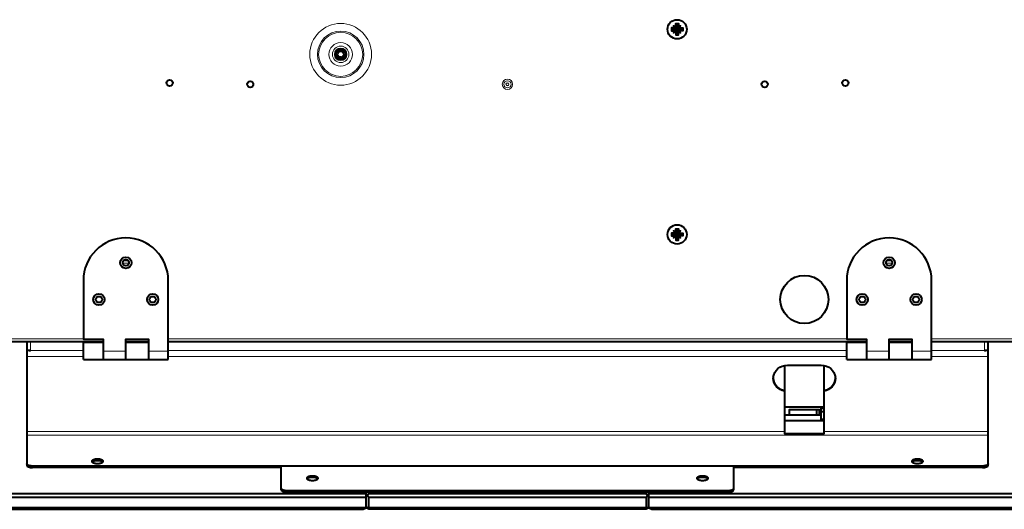
# Model space of a CAD drawing. Units: millimetres. Extents: x -3320 to 1676, y -1496 to 50.
# Drawn here: x -5 to 343, y -1496 to -1323 of the extents above; entities that cross this region are included whole.
import ezdxf

# ---------------------------------------------------------------- set-up
doc = ezdxf.new("R2010")
doc.units = ezdxf.units.MM
doc.layers.add('PDF_ASSI', color=7, linetype='Continuous')
doc.layers.add('PDF_Geometry', color=7, linetype='Continuous')

msp = doc.modelspace()

# ---------------------------------------------------------------- linework, layer by layer
at = {"layer": 'PDF_ASSI', "lineweight": 15}
for points in [[(108.72, -1333.79), (108.72, -1334.39)], [(108.72, -1337.19), (108.72, -1336.59)]]:
    msp.add_lwpolyline(points, dxfattribs=at)
at = {"layer": 'PDF_ASSI', "lineweight": 40}
for points in [[(24.72, -1437.4), (17.72, -1437.4)], [(40.72, -1437.4), (32.72, -1437.4)], [(294.72, -1437.4), (287.72, -1437.4)], [(310.72, -1437.4), (302.72, -1437.4)], [(17.72, -1443.4), (47.72, -1443.4)], [(287.72, -1443.4), (317.72, -1443.4)], [(24.58, -1479.63), (24.55, -1479.6), (24.52, -1479.58), (24.49, -1479.56), (24.46, -1479.53), (24.42, -1479.51), (24.38, -1479.48), (24.33, -1479.46), (24.32, -1479.45), (24.27, -1479.43), (24.23, -1479.41), (24.18, -1479.39), (24.13, -1479.37), (24.05, -1479.34), (23.98, -1479.31), (23.9, -1479.29), (23.82, -1479.27), (23.74, -1479.25), (23.65, -1479.23), (23.56, -1479.21), (23.47, -1479.2), (23.38, -1479.18), (23.29, -1479.17), (23.19, -1479.16), (23.08, -1479.15), (22.98, -1479.15), (22.87, -1479.14), (22.75, -1479.14), (22.72, -1479.14), (22.68, -1479.14), (22.56, -1479.14), (22.45, -1479.15), (22.35, -1479.15), (22.24, -1479.16), (22.15, -1479.17), (22.05, -1479.18), (21.96, -1479.2), (21.87, -1479.21), (21.78, -1479.23), (21.69, -1479.25), (21.61, -1479.27), (21.53, -1479.29), (21.45, -1479.31), (21.38, -1479.34), (21.3, -1479.37), (21.26, -1479.38), (21.21, -1479.4), (21.16, -1479.43), (21.15, -1479.43), (21.1, -1479.45), (21.06, -1479.48), (21.02, -1479.5), (20.98, -1479.53), (20.94, -1479.55), (20.91, -1479.58), (20.88, -1479.6), (20.85, -1479.63)], [(314.58, -1479.63), (314.56, -1479.6), (314.53, -1479.58), (314.5, -1479.56), (314.46, -1479.53), (314.42, -1479.51), (314.38, -1479.48), (314.33, -1479.46), (314.33, -1479.45), (314.28, -1479.43), (314.23, -1479.41), (314.18, -1479.39), (314.13, -1479.37), (314.06, -1479.34), (313.98, -1479.31), (313.9, -1479.29), (313.82, -1479.27), (313.74, -1479.25), (313.66, -1479.23), (313.57, -1479.21), (313.48, -1479.2), (313.39, -1479.18), (313.29, -1479.17), (313.19, -1479.16), (313.09, -1479.15), (312.98, -1479.15), (312.87, -1479.14), (312.76, -1479.14), (312.72, -1479.14), (312.68, -1479.14), (312.57, -1479.14), (312.46, -1479.15), (312.35, -1479.15), (312.25, -1479.16), (312.15, -1479.17), (312.05, -1479.18), (311.96, -1479.2), (311.87, -1479.21), (311.78, -1479.23), (311.7, -1479.25), (311.62, -1479.27), (311.54, -1479.29), (311.46, -1479.31), (311.38, -1479.34), (311.31, -1479.37), (311.26, -1479.38), (311.22, -1479.4), (311.17, -1479.43), (311.16, -1479.43), (311.11, -1479.45), (311.06, -1479.48), (311.02, -1479.5), (310.98, -1479.53), (310.95, -1479.55), (310.92, -1479.58), (310.88, -1479.6), (310.86, -1479.63)], [(100.62, -1485.58), (100.6, -1485.55), (100.58, -1485.53), (100.57, -1485.52), (100.55, -1485.5), (100.52, -1485.48), (100.49, -1485.45), (100.46, -1485.43), (100.43, -1485.41), (100.4, -1485.39), (100.37, -1485.37), (100.33, -1485.36), (100.27, -1485.33), (100.21, -1485.3), (100.14, -1485.27), (100.07, -1485.24), (100, -1485.22), (99.92, -1485.2), (99.84, -1485.17), (99.75, -1485.15), (99.66, -1485.13), (99.62, -1485.13), (99.52, -1485.11), (99.41, -1485.09), (99.31, -1485.08), (99.2, -1485.06), (99.08, -1485.06), (98.97, -1485.05), (98.86, -1485.04), (98.74, -1485.04), (98.72, -1485.04), (98.69, -1485.04), (98.58, -1485.04), (98.46, -1485.05), (98.35, -1485.06), (98.24, -1485.06), (98.13, -1485.08), (98.02, -1485.09), (97.91, -1485.11), (97.81, -1485.13), (97.77, -1485.13), (97.68, -1485.15), (97.59, -1485.17), (97.51, -1485.2), (97.43, -1485.22), (97.36, -1485.24), (97.29, -1485.27), (97.22, -1485.3), (97.16, -1485.33), (97.1, -1485.36), (97.07, -1485.37), (97.04, -1485.39), (97.01, -1485.41), (97, -1485.41), (96.97, -1485.43), (96.94, -1485.46), (96.91, -1485.48), (96.88, -1485.5), (96.86, -1485.53), (96.83, -1485.55), (96.81, -1485.58)], [(238.63, -1485.58), (238.6, -1485.55), (238.58, -1485.53), (238.57, -1485.52), (238.55, -1485.5), (238.52, -1485.48), (238.49, -1485.45), (238.46, -1485.43), (238.43, -1485.41), (238.4, -1485.39), (238.37, -1485.37), (238.34, -1485.36), (238.28, -1485.33), (238.21, -1485.3), (238.15, -1485.27), (238.08, -1485.24), (238, -1485.22), (237.93, -1485.2), (237.84, -1485.17), (237.76, -1485.15), (237.66, -1485.13), (237.63, -1485.13), (237.52, -1485.11), (237.42, -1485.09), (237.31, -1485.08), (237.2, -1485.06), (237.09, -1485.06), (236.97, -1485.05), (236.86, -1485.04), (236.74, -1485.04), (236.72, -1485.04), (236.69, -1485.04), (236.58, -1485.04), (236.46, -1485.05), (236.35, -1485.06), (236.24, -1485.06), (236.13, -1485.08), (236.02, -1485.09), (235.92, -1485.11), (235.81, -1485.13), (235.78, -1485.13), (235.68, -1485.15), (235.59, -1485.17), (235.51, -1485.2), (235.43, -1485.22), (235.36, -1485.24), (235.29, -1485.27), (235.22, -1485.3), (235.16, -1485.33), (235.1, -1485.36), (235.07, -1485.37), (235.04, -1485.39), (235.01, -1485.41), (235, -1485.41), (234.97, -1485.43), (234.94, -1485.46), (234.91, -1485.48), (234.89, -1485.5), (234.86, -1485.53), (234.83, -1485.55), (234.81, -1485.58)]]:
    msp.add_lwpolyline(points, dxfattribs=at)
for points in [[(261.72, -1449.79, -0.398824), (266.72, -1445.4), (278.72, -1445.4, -0.397555), (283.71, -1449.79)], [(265.71, -1454.54, -0.360666), (261.72, -1450.01), (261.73, -1450.15), (261.75, -1450.28), (261.77, -1450.42), (261.79, -1450.56), (261.82, -1450.69), (261.85, -1450.83), (261.89, -1450.97), (261.94, -1451.11), (261.98, -1451.25), (262.04, -1451.38), (262.09, -1451.52), (262.15, -1451.65), (262.22, -1451.79), (262.29, -1451.92), (262.31, -1451.96), (262.39, -1452.09), (262.47, -1452.21), (262.55, -1452.33), (262.64, -1452.45), (262.73, -1452.57), (262.82, -1452.68), (262.92, -1452.79), (263.02, -1452.89), (263.12, -1453), (263.23, -1453.1), (263.34, -1453.19), (263.46, -1453.29), (263.58, -1453.38), (263.7, -1453.47), (263.83, -1453.55), (263.96, -1453.64), (264.09, -1453.71), (264.23, -1453.79), (264.37, -1453.86), (264.51, -1453.93), (264.65, -1453.99), (264.8, -1454.05), (264.94, -1454.1), (265.09, -1454.15), (265.24, -1454.2), (265.4, -1454.24), (265.4, -1454.24), (265.55, -1454.28), (265.71, -1454.31)], [(279.73, -1454.31), (279.88, -1454.28), (280.04, -1454.24), (280.04, -1454.24), (280.19, -1454.2), (280.34, -1454.15), (280.49, -1454.1), (280.64, -1454.05), (280.79, -1453.99), (280.93, -1453.93), (281.07, -1453.86), (281.21, -1453.79), (281.35, -1453.71), (281.48, -1453.64), (281.61, -1453.55), (281.74, -1453.47), (281.86, -1453.38), (281.98, -1453.29), (282.1, -1453.19), (282.21, -1453.1), (282.31, -1453), (282.42, -1452.89), (282.52, -1452.79), (282.61, -1452.68), (282.71, -1452.57), (282.8, -1452.45), (282.89, -1452.33), (282.97, -1452.21), (283.05, -1452.09), (283.12, -1451.96), (283.15, -1451.92), (283.22, -1451.79), (283.28, -1451.65), (283.35, -1451.52), (283.4, -1451.38), (283.46, -1451.25), (283.5, -1451.11), (283.55, -1450.97), (283.58, -1450.83), (283.62, -1450.69), (283.65, -1450.56), (283.67, -1450.42), (283.69, -1450.28), (283.7, -1450.15), (283.71, -1450.01, -0.360666), (279.73, -1454.54)]]:
    msp.add_lwpolyline(points, format="xyb", dxfattribs=at)
for points in [[(20.72, -1479.35), (20.72, -1479.38), (20.72, -1479.4), (20.72, -1479.42), (20.73, -1479.45), (20.74, -1479.47), (20.75, -1479.5), (20.75, -1479.5), (20.77, -1479.53), (20.78, -1479.56), (20.8, -1479.58), (20.82, -1479.61), (20.84, -1479.63), (20.87, -1479.66), (20.9, -1479.68), (20.93, -1479.7), (20.96, -1479.73), (20.99, -1479.75), (21.03, -1479.77), (21.08, -1479.8), (21.12, -1479.82), (21.17, -1479.84), (21.23, -1479.87), (21.3, -1479.89), (21.3, -1479.89), (21.38, -1479.92), (21.45, -1479.95), (21.53, -1479.97), (21.61, -1479.99), (21.69, -1480.01), (21.78, -1480.03), (21.87, -1480.05), (21.96, -1480.07), (22.05, -1480.08), (22.15, -1480.09), (22.24, -1480.1), (22.35, -1480.11), (22.45, -1480.11), (22.56, -1480.12), (22.68, -1480.12), (22.72, -1480.12), (22.75, -1480.12), (22.87, -1480.12), (22.98, -1480.11), (23.08, -1480.11), (23.19, -1480.1), (23.29, -1480.09), (23.38, -1480.08), (23.47, -1480.07), (23.56, -1480.05), (23.65, -1480.03), (23.74, -1480.01), (23.82, -1479.99), (23.9, -1479.97), (23.98, -1479.95), (24.05, -1479.92), (24.13, -1479.89), (24.19, -1479.87), (24.24, -1479.85), (24.29, -1479.83), (24.33, -1479.8), (24.38, -1479.78), (24.38, -1479.78), (24.42, -1479.75), (24.46, -1479.73), (24.5, -1479.7), (24.53, -1479.67), (24.56, -1479.65), (24.59, -1479.62), (24.61, -1479.6), (24.63, -1479.57), (24.65, -1479.55), (24.67, -1479.52), (24.68, -1479.5), (24.69, -1479.47), (24.7, -1479.45), (24.71, -1479.42), (24.71, -1479.4), (24.71, -1479.38), (24.72, -1479.35), (24.71, -1479.32), (24.71, -1479.29), (24.7, -1479.26), (24.69, -1479.22), (24.68, -1479.19), (24.66, -1479.16), (24.64, -1479.13), (24.61, -1479.1), (24.58, -1479.07), (24.55, -1479.04), (24.51, -1479.01), (24.46, -1478.98), (24.41, -1478.95), (24.36, -1478.91), (24.29, -1478.88), (24.22, -1478.85), (24.14, -1478.82), (24.13, -1478.81), (24.04, -1478.78), (23.94, -1478.75), (23.85, -1478.72), (23.75, -1478.69), (23.65, -1478.67), (23.56, -1478.65), (23.46, -1478.63), (23.35, -1478.62), (23.24, -1478.61), (23.13, -1478.6), (23.01, -1478.59), (22.88, -1478.59), (22.72, -1478.59), (22.72, -1478.59), (22.71, -1478.59), (22.55, -1478.59), (22.42, -1478.59), (22.3, -1478.6), (22.19, -1478.61), (22.08, -1478.62), (21.98, -1478.63), (21.87, -1478.65), (21.78, -1478.67), (21.68, -1478.69), (21.58, -1478.72), (21.49, -1478.75), (21.4, -1478.78), (21.3, -1478.81), (21.29, -1478.82), (21.21, -1478.85), (21.14, -1478.88), (21.07, -1478.91), (21.02, -1478.95), (20.97, -1478.98), (20.92, -1479.01), (20.88, -1479.04), (20.85, -1479.07), (20.82, -1479.1), (20.79, -1479.13), (20.77, -1479.16), (20.76, -1479.19), (20.74, -1479.22), (20.73, -1479.26), (20.72, -1479.29), (20.72, -1479.32)], [(310.72, -1479.35), (310.72, -1479.38), (310.72, -1479.4), (310.73, -1479.42), (310.74, -1479.45), (310.75, -1479.47), (310.76, -1479.5), (310.76, -1479.5), (310.77, -1479.53), (310.79, -1479.56), (310.81, -1479.58), (310.83, -1479.61), (310.85, -1479.63), (310.87, -1479.66), (310.9, -1479.68), (310.93, -1479.7), (310.96, -1479.73), (311, -1479.75), (311.04, -1479.77), (311.08, -1479.8), (311.13, -1479.82), (311.18, -1479.84), (311.24, -1479.87), (311.31, -1479.89), (311.31, -1479.89), (311.38, -1479.92), (311.46, -1479.95), (311.54, -1479.97), (311.62, -1479.99), (311.7, -1480.01), (311.78, -1480.03), (311.87, -1480.05), (311.96, -1480.07), (312.05, -1480.08), (312.15, -1480.09), (312.25, -1480.1), (312.35, -1480.11), (312.46, -1480.11), (312.57, -1480.12), (312.68, -1480.12), (312.72, -1480.12), (312.76, -1480.12), (312.87, -1480.12), (312.98, -1480.11), (313.09, -1480.11), (313.19, -1480.1), (313.29, -1480.09), (313.39, -1480.08), (313.48, -1480.07), (313.57, -1480.05), (313.66, -1480.03), (313.74, -1480.01), (313.82, -1479.99), (313.9, -1479.97), (313.98, -1479.95), (314.06, -1479.92), (314.13, -1479.89), (314.19, -1479.87), (314.24, -1479.85), (314.29, -1479.83), (314.34, -1479.8), (314.38, -1479.78), (314.39, -1479.78), (314.43, -1479.75), (314.47, -1479.73), (314.5, -1479.7), (314.53, -1479.67), (314.56, -1479.65), (314.59, -1479.62), (314.62, -1479.6), (314.64, -1479.57), (314.65, -1479.55), (314.67, -1479.52), (314.68, -1479.5), (314.7, -1479.47), (314.7, -1479.45), (314.71, -1479.42), (314.72, -1479.4), (314.72, -1479.38), (314.72, -1479.35), (314.72, -1479.32), (314.71, -1479.29), (314.71, -1479.26), (314.69, -1479.22), (314.68, -1479.19), (314.66, -1479.16), (314.64, -1479.13), (314.62, -1479.1), (314.59, -1479.07), (314.55, -1479.04), (314.51, -1479.01), (314.47, -1478.98), (314.42, -1478.95), (314.36, -1478.91), (314.3, -1478.88), (314.22, -1478.85), (314.14, -1478.82), (314.13, -1478.81), (314.04, -1478.78), (313.95, -1478.75), (313.85, -1478.72), (313.76, -1478.69), (313.66, -1478.67), (313.56, -1478.65), (313.46, -1478.63), (313.36, -1478.62), (313.25, -1478.61), (313.14, -1478.6), (313.01, -1478.59), (312.88, -1478.59), (312.73, -1478.59), (312.72, -1478.59), (312.71, -1478.59), (312.56, -1478.59), (312.43, -1478.59), (312.3, -1478.6), (312.19, -1478.61), (312.08, -1478.62), (311.98, -1478.63), (311.88, -1478.65), (311.78, -1478.67), (311.68, -1478.69), (311.59, -1478.72), (311.49, -1478.75), (311.4, -1478.78), (311.31, -1478.81), (311.3, -1478.82), (311.22, -1478.85), (311.14, -1478.88), (311.08, -1478.91), (311.02, -1478.95), (310.97, -1478.98), (310.93, -1479.01), (310.89, -1479.04), (310.85, -1479.07), (310.82, -1479.1), (310.8, -1479.13), (310.78, -1479.16), (310.76, -1479.19), (310.75, -1479.22), (310.73, -1479.26), (310.73, -1479.29), (310.72, -1479.32)], [(96.72, -1485.35), (96.72, -1485.37), (96.72, -1485.39), (96.73, -1485.42), (96.73, -1485.44), (96.74, -1485.45), (96.75, -1485.47), (96.76, -1485.5), (96.77, -1485.52), (96.78, -1485.54), (96.79, -1485.56), (96.81, -1485.58), (96.83, -1485.6), (96.86, -1485.63), (96.86, -1485.63), (96.89, -1485.65), (96.91, -1485.68), (96.94, -1485.7), (96.97, -1485.72), (97, -1485.74), (97.03, -1485.76), (97.07, -1485.78), (97.1, -1485.8), (97.16, -1485.83), (97.22, -1485.85), (97.29, -1485.88), (97.36, -1485.91), (97.43, -1485.93), (97.51, -1485.96), (97.59, -1485.98), (97.68, -1486), (97.77, -1486.02), (97.81, -1486.03), (97.91, -1486.05), (98.02, -1486.06), (98.13, -1486.08), (98.24, -1486.09), (98.35, -1486.1), (98.46, -1486.1), (98.58, -1486.11), (98.69, -1486.11), (98.72, -1486.11), (98.74, -1486.11), (98.86, -1486.11), (98.97, -1486.1), (99.08, -1486.1), (99.2, -1486.09), (99.31, -1486.08), (99.41, -1486.06), (99.52, -1486.05), (99.62, -1486.03), (99.66, -1486.02), (99.75, -1486), (99.84, -1485.98), (99.92, -1485.96), (100, -1485.93), (100.07, -1485.91), (100.14, -1485.88), (100.21, -1485.85), (100.27, -1485.83), (100.33, -1485.8), (100.36, -1485.78), (100.39, -1485.76), (100.42, -1485.74), (100.43, -1485.74), (100.46, -1485.72), (100.49, -1485.7), (100.52, -1485.68), (100.55, -1485.65), (100.58, -1485.63), (100.6, -1485.6), (100.62, -1485.58), (100.64, -1485.56), (100.65, -1485.54), (100.66, -1485.52), (100.67, -1485.51), (100.68, -1485.49), (100.69, -1485.46), (100.7, -1485.44), (100.71, -1485.42), (100.71, -1485.39), (100.72, -1485.37), (100.72, -1485.35), (100.71, -1485.31), (100.71, -1485.28), (100.7, -1485.25), (100.69, -1485.22), (100.68, -1485.19), (100.66, -1485.16), (100.64, -1485.12), (100.61, -1485.09), (100.58, -1485.06), (100.55, -1485.03), (100.51, -1485), (100.46, -1484.97), (100.41, -1484.94), (100.36, -1484.91), (100.29, -1484.87), (100.22, -1484.84), (100.14, -1484.81), (100.13, -1484.8), (100.04, -1484.77), (99.95, -1484.74), (99.87, -1484.72), (99.78, -1484.69), (99.68, -1484.67), (99.58, -1484.65), (99.48, -1484.64), (99.35, -1484.62), (99.23, -1484.61), (99.1, -1484.59), (98.97, -1484.59), (98.84, -1484.58), (98.72, -1484.58), (98.59, -1484.58), (98.46, -1484.59), (98.34, -1484.59), (98.21, -1484.61), (98.08, -1484.62), (97.95, -1484.64), (97.85, -1484.65), (97.75, -1484.67), (97.66, -1484.69), (97.57, -1484.72), (97.48, -1484.74), (97.39, -1484.77), (97.3, -1484.8), (97.29, -1484.81), (97.21, -1484.84), (97.14, -1484.87), (97.08, -1484.91), (97.02, -1484.94), (96.97, -1484.97), (96.93, -1485), (96.89, -1485.03), (96.85, -1485.06), (96.82, -1485.09), (96.8, -1485.12), (96.77, -1485.16), (96.76, -1485.19), (96.74, -1485.22), (96.73, -1485.25), (96.72, -1485.28), (96.72, -1485.31)], [(234.72, -1485.35), (234.72, -1485.37), (234.72, -1485.39), (234.73, -1485.42), (234.73, -1485.44), (234.74, -1485.45), (234.75, -1485.47), (234.76, -1485.5), (234.77, -1485.52), (234.78, -1485.54), (234.8, -1485.56), (234.81, -1485.58), (234.83, -1485.6), (234.86, -1485.63), (234.87, -1485.63), (234.89, -1485.65), (234.92, -1485.68), (234.95, -1485.7), (234.98, -1485.72), (235.01, -1485.74), (235.04, -1485.76), (235.07, -1485.78), (235.1, -1485.8), (235.16, -1485.83), (235.22, -1485.85), (235.29, -1485.88), (235.36, -1485.91), (235.43, -1485.93), (235.51, -1485.96), (235.59, -1485.98), (235.68, -1486), (235.78, -1486.02), (235.81, -1486.03), (235.92, -1486.05), (236.02, -1486.06), (236.13, -1486.08), (236.24, -1486.09), (236.35, -1486.1), (236.46, -1486.1), (236.58, -1486.11), (236.69, -1486.11), (236.72, -1486.11), (236.74, -1486.11), (236.86, -1486.11), (236.97, -1486.1), (237.09, -1486.1), (237.2, -1486.09), (237.31, -1486.08), (237.42, -1486.06), (237.52, -1486.05), (237.63, -1486.03), (237.66, -1486.02), (237.76, -1486), (237.84, -1485.98), (237.93, -1485.96), (238, -1485.93), (238.08, -1485.91), (238.15, -1485.88), (238.21, -1485.85), (238.28, -1485.83), (238.34, -1485.8), (238.36, -1485.78), (238.39, -1485.76), (238.43, -1485.74), (238.43, -1485.74), (238.46, -1485.72), (238.49, -1485.7), (238.52, -1485.68), (238.55, -1485.65), (238.58, -1485.63), (238.6, -1485.6), (238.63, -1485.58), (238.64, -1485.56), (238.65, -1485.54), (238.67, -1485.52), (238.67, -1485.51), (238.68, -1485.49), (238.69, -1485.46), (238.7, -1485.44), (238.71, -1485.42), (238.71, -1485.39), (238.72, -1485.37), (238.72, -1485.35), (238.72, -1485.31), (238.71, -1485.28), (238.7, -1485.25), (238.69, -1485.22), (238.68, -1485.19), (238.66, -1485.16), (238.64, -1485.12), (238.61, -1485.09), (238.58, -1485.06), (238.55, -1485.03), (238.51, -1485), (238.46, -1484.97), (238.41, -1484.94), (238.36, -1484.91), (238.29, -1484.87), (238.22, -1484.84), (238.15, -1484.81), (238.13, -1484.8), (238.04, -1484.77), (237.96, -1484.74), (237.87, -1484.72), (237.78, -1484.69), (237.68, -1484.67), (237.58, -1484.65), (237.48, -1484.64), (237.36, -1484.62), (237.23, -1484.61), (237.1, -1484.59), (236.97, -1484.59), (236.84, -1484.58), (236.72, -1484.58), (236.59, -1484.58), (236.47, -1484.59), (236.34, -1484.59), (236.21, -1484.61), (236.08, -1484.62), (235.95, -1484.64), (235.85, -1484.65), (235.75, -1484.67), (235.66, -1484.69), (235.57, -1484.72), (235.48, -1484.74), (235.39, -1484.77), (235.3, -1484.8), (235.29, -1484.81), (235.21, -1484.84), (235.14, -1484.87), (235.08, -1484.91), (235.02, -1484.94), (234.97, -1484.97), (234.93, -1485), (234.89, -1485.03), (234.85, -1485.06), (234.82, -1485.09), (234.8, -1485.12), (234.78, -1485.16), (234.76, -1485.19), (234.74, -1485.22), (234.73, -1485.25), (234.73, -1485.28), (234.72, -1485.31)]]:
    msp.add_lwpolyline(points, close=True, dxfattribs=at)
for centre, radius in [((227.72, -1326.64), 3.4), ((108.72, -1335.49), 1.7), ((108.72, -1335.49), 1.1), ((48.22, -1345.59), 1.1), ((76.72, -1346.09), 1.1), ((258.72, -1346.09), 1.1), ((287.22, -1345.59), 1.1), ((227.72, -1399.15), 3.4), ((32.72, -1409.15), 2), ((302.72, -1409.15), 2), ((272.72, -1422.15), 8.5), ((23.22, -1422.15), 2), ((42.22, -1422.15), 2), ((293.22, -1422.15), 2), ((312.22, -1422.15), 2)]:
    msp.add_circle(centre, radius, dxfattribs=at)
at = {"layer": 'PDF_ASSI', "lineweight": 15}
for centre, radius in [((108.72, -1335.49), 10.91), ((108.72, -1335.49), 8.19), ((108.72, -1335.49), 7.79), ((108.72, -1335.49), 4.17), ((108.72, -1335.49), 2.91), ((108.72, -1335.49), 2.21), ((108.72, -1335.49), 1.99), ((167.72, -1346.09), 1.83), ((167.72, -1346.09), 1.27), ((167.72, -1346.09), 0.529), ((167.72, -1346.09), 0.459)]:
    msp.add_circle(centre, radius, dxfattribs=at)
at = {"layer": 'PDF_ASSI', "lineweight": 40}
for centre, radius, start, end in [((266.16, -1450.02), 4.44, 177.0381, 178.4478), ((265.83, -1450.02), 4.11, 178.3951, 180.0001), ((279.27, -1450.02), 4.45, 1.6, 3.0096), ((279.22, -1450.02), 4.5, 0.024, 1.4931)]:
    msp.add_arc(centre, radius, start, end, dxfattribs=at)
at = {"layer": 'PDF_Geometry', "lineweight": 40}
for points in [[(227.22, -1326.14), (225.72, -1326.14), (225.72, -1327.14), (227.22, -1327.14), (227.22, -1328.64), (228.22, -1328.64), (228.22, -1327.14), (227.22, -1326.14), (227.22, -1324.64), (228.22, -1324.64), (228.22, -1326.14), (229.72, -1326.14), (229.72, -1327.14), (228.22, -1327.14)], [(225.72, -1326.64), (229.72, -1326.64)], [(227.01, -1326.14), (226.98, -1326.11), (226.48, -1325.41), (227.19, -1325.9), (227.22, -1325.93)], [(227.22, -1327.14), (228.22, -1326.14)], [(227.72, -1324.64), (227.72, -1328.64)], [(228.22, -1325.93), (228.25, -1325.9), (228.96, -1325.41), (228.46, -1326.11), (228.43, -1326.14)], [(227.22, -1327.36), (227.19, -1327.39), (226.48, -1327.88), (226.98, -1327.17), (227.01, -1327.14)], [(228.43, -1327.14), (228.46, -1327.17), (228.96, -1327.88), (228.25, -1327.39), (228.22, -1327.36)], [(109.05, -1336.54), (108.72, -1336.53), (108.32, -1336.52)], [(109.05, -1336.54), (108.32, -1336.52)], [(227.22, -1398.65), (225.72, -1398.65), (225.72, -1399.65), (227.22, -1399.65), (227.22, -1401.15), (228.22, -1401.15), (228.22, -1399.65), (227.22, -1398.65), (227.22, -1397.15), (228.22, -1397.15), (228.22, -1398.65), (229.72, -1398.65), (229.72, -1399.65), (228.22, -1399.65)], [(225.72, -1399.15), (229.72, -1399.15)], [(227.01, -1398.65), (226.98, -1398.62), (226.48, -1397.91), (227.19, -1398.4), (227.22, -1398.43)], [(227.22, -1399.86), (227.19, -1399.89), (226.48, -1400.38), (226.98, -1399.68), (227.01, -1399.65)], [(227.22, -1399.65), (228.22, -1398.65)], [(227.72, -1397.15), (227.72, -1401.15)], [(228.22, -1398.43), (228.25, -1398.4), (228.96, -1397.91), (228.46, -1398.62), (228.43, -1398.65)], [(228.43, -1399.65), (228.46, -1399.68), (228.96, -1400.38), (228.25, -1399.89), (228.22, -1399.86)], [(-2.29, -1437.15), (-2.29, -1480.27), (-2.29, -1480.83)], [(17.72, -1443.4), (17.72, -1437.15)], [(32.72, -1443.4), (32.72, -1436.2), (40.72, -1436.2), (40.72, -1443.4)], [(40.72, -1437.15), (32.72, -1437.15)], [(294.72, -1437.15), (47.72, -1437.15)], [(287.72, -1443.4), (287.72, -1437.15)], [(302.72, -1443.4), (302.72, -1436.2), (310.72, -1436.2), (310.72, -1443.4)], [(310.72, -1437.15), (302.72, -1437.15)], [(337.72, -1480.27), (337.72, -1437.15)], [(278.72, -1463.01), (265.72, -1463.01), (265.72, -1469.55), (279.72, -1469.55), (279.72, -1445.54)], [(265.72, -1445.54), (265.72, -1462.88), (267.47, -1462.88)], [(265.72, -1460.11), (279.72, -1460.11)], [(267.47, -1463.01), (267.47, -1461.03), (277.97, -1461.03), (277.97, -1463.01)], [(276.97, -1461.03), (276.97, -1463.01)], [(279.72, -1464.54), (278.72, -1464.54), (278.72, -1460.62), (279.72, -1460.62)], [(278.72, -1461.77), (279.72, -1461.77)], [(265.72, -1464.93), (279.72, -1464.93)], [(277.97, -1462.88), (278.72, -1462.88)], [(337.72, -1480.83), (337.72, -1480.27), (337.72, -1480.3), (337.72, -1480.32), (337.71, -1480.34), (337.7, -1480.37), (337.7, -1480.39), (337.68, -1480.41), (337.67, -1480.44), (337.65, -1480.46), (337.64, -1480.49), (337.62, -1480.51), (337.59, -1480.54), (337.56, -1480.57), (337.54, -1480.59), (337.5, -1480.62), (337.47, -1480.64), (337.43, -1480.67), (337.39, -1480.7), (337.38, -1480.7), (337.34, -1480.72), (337.29, -1480.75), (337.25, -1480.77), (337.19, -1480.79), (337.13, -1480.81), (337.07, -1480.84), (337, -1480.86), (336.93, -1480.88), (336.85, -1480.9), (336.78, -1480.92), (336.7, -1480.94), (336.62, -1480.96), (336.53, -1480.97), (336.45, -1480.99), (336.36, -1481), (336.26, -1481.01), (336.16, -1481.02), (336.11, -1481.02), (336.02, -1481.03), (335.92, -1481.03), (335.82, -1481.04), (335.72, -1481.04), (-0.29, -1481.04), (-0.29, -1481.04), (-0.39, -1481.04), (-0.49, -1481.03), (-0.59, -1481.03), (-0.69, -1481.02), (-0.79, -1481.01), (-0.88, -1481), (-0.97, -1480.99), (-1.06, -1480.98), (-1.15, -1480.96), (-1.23, -1480.95), (-1.31, -1480.93), (-1.4, -1480.91), (-1.43, -1480.9), (-1.5, -1480.88), (-1.57, -1480.86), (-1.64, -1480.84), (-1.7, -1480.81), (-1.7, -1480.81), (-1.77, -1480.79), (-1.83, -1480.76), (-1.88, -1480.74), (-1.92, -1480.71), (-1.97, -1480.69), (-2.01, -1480.67), (-2.04, -1480.65), (-2.07, -1480.62), (-2.1, -1480.6), (-2.13, -1480.57), (-2.16, -1480.55), (-2.18, -1480.52), (-2.2, -1480.5), (-2.22, -1480.47), (-2.23, -1480.45), (-2.25, -1480.42), (-2.25, -1480.42), (-2.26, -1480.39), (-2.27, -1480.37), (-2.28, -1480.34), (-2.28, -1480.32), (-2.28, -1480.29), (-2.29, -1480.27)], [(87.72, -1489.46), (87.72, -1481.59), (-0.29, -1481.59)], [(335.72, -1481.59), (247.72, -1481.59), (247.72, -1489.46)], [(247.72, -1489), (247.72, -1489.02), (247.71, -1489.05), (247.71, -1489.07), (247.7, -1489.09), (247.69, -1489.12), (247.68, -1489.14), (247.67, -1489.17), (247.65, -1489.19), (247.63, -1489.22), (247.61, -1489.24), (247.59, -1489.27), (247.56, -1489.3), (247.53, -1489.32), (247.5, -1489.35), (247.5, -1489.35), (247.47, -1489.37), (247.43, -1489.4), (247.39, -1489.42), (247.35, -1489.44), (247.34, -1489.45), (247.28, -1489.48), (247.23, -1489.5), (247.17, -1489.53), (247.11, -1489.55), (247.05, -1489.57), (246.98, -1489.59), (246.92, -1489.61), (246.84, -1489.63), (246.77, -1489.65), (246.69, -1489.67), (246.63, -1489.68), (246.54, -1489.7), (246.44, -1489.71), (246.35, -1489.73), (246.25, -1489.74), (246.16, -1489.75), (246.06, -1489.75), (245.96, -1489.76), (245.86, -1489.76), (245.76, -1489.77), (245.72, -1489.77), (89.72, -1489.77), (89.67, -1489.77), (89.57, -1489.76), (89.47, -1489.76), (89.37, -1489.75), (89.28, -1489.75), (89.18, -1489.74), (89.09, -1489.73), (88.99, -1489.71), (88.9, -1489.7), (88.81, -1489.68), (88.75, -1489.67), (88.67, -1489.65), (88.59, -1489.63), (88.52, -1489.61), (88.45, -1489.59), (88.39, -1489.57), (88.32, -1489.55), (88.26, -1489.53), (88.21, -1489.5), (88.15, -1489.48), (88.1, -1489.45), (88.08, -1489.44), (88.04, -1489.42), (87.99, -1489.39), (87.96, -1489.37), (87.92, -1489.34), (87.89, -1489.32), (87.86, -1489.29), (87.84, -1489.27), (87.82, -1489.24), (87.8, -1489.22), (87.78, -1489.19), (87.77, -1489.17), (87.75, -1489.14), (87.74, -1489.12), (87.73, -1489.1), (87.73, -1489.07), (87.72, -1489.05), (87.72, -1489.02), (87.72, -1489)], [(245.72, -1490.23), (89.72, -1490.23)], [(117.72, -1495.78), (117.72, -1490.23)], [(118.72, -1490.23), (118.72, -1490.78), (216.72, -1490.78), (217.22, -1491.44), (217.72, -1491.71)], [(216.72, -1490.78), (216.72, -1490.23)], [(217.72, -1495.78), (217.72, -1490.23)], [(-211.29, -1490.78), (117.72, -1490.78)], [(-211.29, -1492.09), (117.72, -1492.09)], [(117.72, -1491.71), (118.22, -1491.44)], [(118.72, -1490.78), (118.22, -1491.44), (118.72, -1492.09), (216.72, -1492.09), (216.72, -1495.78)], [(217.72, -1495.4), (217.22, -1496.05), (216.72, -1495.78), (118.72, -1495.78), (118.72, -1492.09)], [(216.72, -1492.09), (217.22, -1491.44)], [(217.72, -1490.78), (546.72, -1490.78)], [(217.72, -1492.09), (546.72, -1492.09)], [(-211.29, -1496.33), (116.72, -1496.33), (117.72, -1495.78), (-211.29, -1495.78)], [(217.22, -1496.05), (216.72, -1496.33), (118.72, -1496.33), (118.22, -1496.05), (117.72, -1495.4)], [(118.22, -1496.05), (118.72, -1495.78)], [(546.72, -1495.78), (217.72, -1495.78), (218.72, -1496.33), (546.72, -1496.33)]]:
    msp.add_lwpolyline(points, dxfattribs=at)
for points in [[(47.72, -1443.4), (47.72, -1415.4, 0.999998), (17.72, -1415.4), (17.72, -1436.2), (24.72, -1436.2), (24.72, -1443.4)], [(317.72, -1443.4), (317.72, -1415.4, 0.999998), (287.72, -1415.4), (287.72, -1436.2), (294.72, -1436.2), (294.72, -1443.4)], [(24.72, -1437.15), (-51.79, -1437.15), (-51.79, -1435.45), (-51.79, -1435.39, 0.082323), (-51.46, -1435.39)], [(386.9, -1435.39, 0.082345), (387.22, -1435.39), (387.22, -1435.45), (387.22, -1437.15), (317.72, -1437.15)], [(-1.42, -1440.23, -0.079763), (-0.99, -1440.16), (-2.29, -1440.16)], [(337.72, -1440.16), (336.42, -1440.16, -0.079698), (336.86, -1440.23)]]:
    msp.add_lwpolyline(points, format="xyb", dxfattribs=at)
at = {"layer": 'PDF_Geometry', "lineweight": 15}
for points in [[(33.81, -1409.28), (31.62, -1409.28)], [(33.6, -1408.49), (31.83, -1408.49)], [(303.81, -1409.28), (301.63, -1409.28)], [(303.61, -1408.49), (301.83, -1408.49)], [(17.72, -1436.05), (-51.79, -1436.05)], [(17.72, -1440.16), (-0.99, -1440.16), (-0.99, -1437.15)], [(287.72, -1436.05), (47.72, -1436.05)], [(387.22, -1436.05), (317.72, -1436.05)], [(336.42, -1437.15), (336.42, -1440.16), (317.72, -1440.16)], [(24.72, -1440.4), (32.72, -1440.4)], [(40.72, -1440.4), (47.72, -1440.4)], [(287.72, -1440.16), (47.72, -1440.16)], [(294.72, -1440.4), (302.72, -1440.4)], [(310.72, -1440.4), (317.72, -1440.4)], [(17.72, -1442.25), (-2.29, -1442.25)], [(287.72, -1442.25), (47.72, -1442.25)], [(337.72, -1442.25), (317.72, -1442.25)], [(-2.29, -1468.86), (265.72, -1468.86)], [(279.72, -1468.86), (337.72, -1468.86)], [(-2.29, -1470.17), (337.72, -1470.17)], [(-0.29, -1481.04), (-0.29, -1481.59)], [(335.72, -1481.04), (335.72, -1481.59)], [(89.72, -1489.77), (89.72, -1490.23)], [(245.72, -1489.77), (245.72, -1490.23)]]:
    msp.add_lwpolyline(points, dxfattribs=at)
at = {"layer": 'PDF_Geometry', "lineweight": 40}
for centre in [(32.72, -1409.15), (302.72, -1409.15), (23.22, -1422.15), (42.22, -1422.15), (293.22, -1422.15), (312.22, -1422.15)]:
    msp.add_circle(centre, 1.1, dxfattribs=at)
for centre, major_axis, ratio, start_param, end_param in [((-0.51, -1480.91), (-1.77, 0.08), 0.380217, 6.276063, 8.001313), ((335.93, -1480.91), (1.79, 0.08), 0.377413, 4.578459, 6.293416), ((89.48, -1489.55), (-1.76, 0.09), 0.380084, 6.276015, 8.009177), ((245.93, -1489.55), (1.78, 0.08), 0.377371, 4.574352, 6.293338)]:
    msp.add_ellipse(centre, major_axis=major_axis, ratio=ratio, start_param=start_param, end_param=end_param, dxfattribs=at)

doc.saveas('drawing.dxf')
